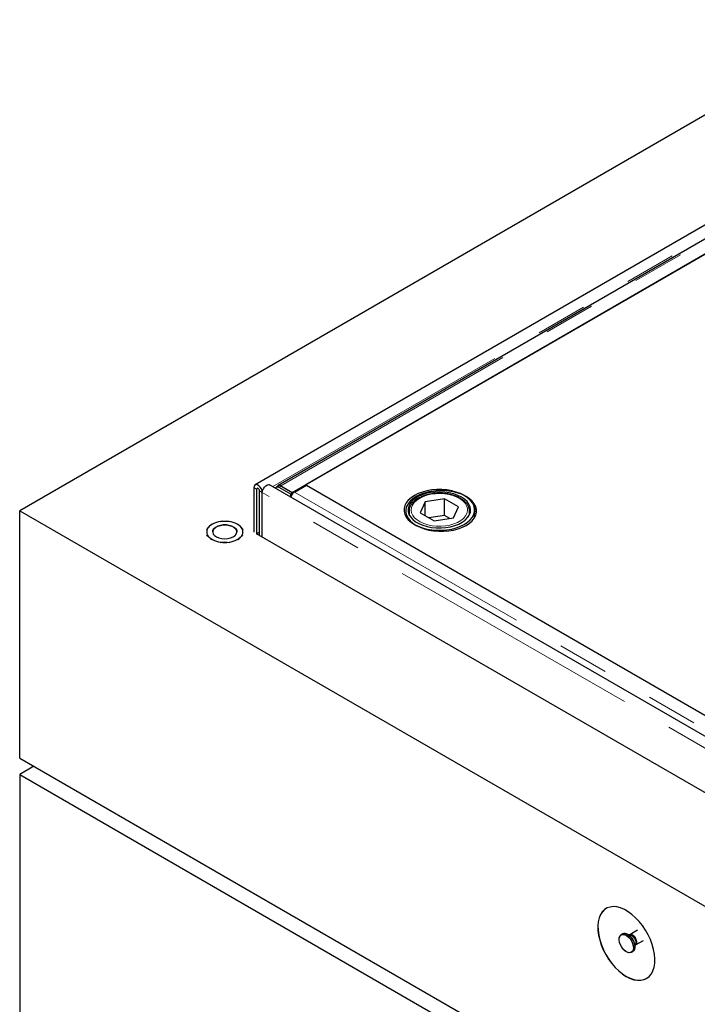
# Model space of a CAD drawing. Units: millimetres. Extents: x 460 to 5268, y 232 to 4650.
# Drawn here: x 2930 to 3266, y 3362 to 3850 of the extents above; entities that cross this region are included whole.
import ezdxf

# ---------------------------------------------------------------- set-up
doc = ezdxf.new("R2010")
doc.units = ezdxf.units.MM
doc.header["$LTSCALE"] = 20
doc.linetypes.add('PHANTOM', pattern=[12.7, 6.35, -1.27, 1.27, -1.27, 1.27, -1.27])

msp = doc.modelspace()

# ---------------------------------------------------------------- linework, layer by layer
at = {"color": 7, "linetype": 'Continuous', "lineweight": 25}
for p, q in [((3778.69, 4096.71), (2930.17, 3606.86)), ((3797.7, 4053.18), (3046.75, 3619.67)), ((3797.01, 4045.86), (3058.23, 3619.37)), ((3065.23, 3615.93), (3804.01, 4042.42)), ((3797.36, 4038.58), (3071.87, 3619.77)), ((3046.13, 3618.3), (3046.13, 3596.25)), ((4113.24, 3008.18), (3054, 3619.67)), ((3058.32, 3619.12), (3057.26, 3618.48)), ((3064.45, 3615.05), (3058.76, 3618.34)), ((3059.48, 3619.25), (3065.23, 3615.93)), ((3059.48, 3619.13), (3059.48, 3619.25)), ((3059.82, 3618.97), (3065.51, 3615.68)), ((3066.24, 3616.11), (3072.22, 3619.56)), ((3071.87, 3619.77), (3348.42, 3460.12)), ((3071.87, 3619.36), (3071.87, 3619.77)), ((3072.22, 3619.56), (3408.1, 3425.67)), ((3047.55, 3617.48), (3047.55, 3595.43)), ((3048.96, 3594.62), (3048.96, 3616.66)), ((3050.37, 3593.8), (3050.37, 3615.85)), ((3065.51, 3615.68), (3064.45, 3615.05)), ((3064.47, 3613.62), (3064.45, 3615.05)), ((3065.23, 3615.93), (3065.23, 3615.85)), ((3065.51, 3615.5), (3065.51, 3615.68)), ((3131.11, 3611.28), (3128.57, 3605.81)), ((3140.6, 3612.75), (3131.11, 3611.28)), ((3131.11, 3604.34), (3131.11, 3611.28)), ((3147.54, 3608.74), (3140.6, 3612.75)), ((3140.6, 3604.58), (3140.6, 3612.75)), ((3145, 3603.27), (3147.54, 3608.74)), ((2930.17, 3606.86), (4132.25, 2912.92)), ((2930.17, 3484.38), (2930.17, 3606.86)), ((3123.06, 3606.46), (3123.06, 3605.02)), ((3128.57, 3605.81), (3135.51, 3601.8)), ((3140.6, 3604.58), (3132.79, 3603.38)), ((3143.32, 3603.01), (3140.6, 3604.58)), ((3153.06, 3606.46), (3153.05, 3606.21)), ((3153.06, 3605.02), (3153.06, 3606.46)), ((3155.56, 3603.51), (3155.56, 3607.28)), ((3025.25, 3600.1), (3023.99, 3599.01)), ((3034.3, 3601.36), (3031.79, 3601.61)), ((3040.84, 3597.58), (3039.58, 3599.01)), ((3135.51, 3601.8), (3145, 3603.27)), ((3022.73, 3594.9), (3023.99, 3593.82)), ((3038.32, 3592.38), (3039.58, 3593.82)), ((3047.55, 3595.43), (3048.96, 3596.25)), ((4112.45, 2980.68), (3047.55, 3595.43)), ((3034.3, 3590.97), (3031.79, 3591.22)), ((2930.17, 3484.38), (4132.25, 2790.44)), ((2937.24, 3480.3), (2930.17, 3476.22)), ((2930.17, 3476.22), (4132.25, 2782.27)), ((2930.17, 3476.22), (2930.17, 3036.92)), ((3236.26, 3399.12), (3232.41, 3396.9)), ((3236.26, 3399.12), (3232.41, 3396.9)), ((3228.89, 3397.29), (3228.19, 3396.88)), ((3228.89, 3397.29), (3228.19, 3396.88)), ((3232.34, 3396.86), (3231.57, 3396.93)), ((3232.34, 3396.86), (3231.57, 3396.93)), ((3232.42, 3396.91), (3232.32, 3396.87)), ((3232.42, 3396.9), (3232.33, 3396.87)), ((3235.32, 3391.87), (3239.16, 3394.09)), ((3235.32, 3391.87), (3239.16, 3394.09)), ((3234.92, 3391.13), (3235.25, 3391.82)), ((3234.92, 3391.13), (3235.25, 3391.82)), ((3233.19, 3388.22), (3233.89, 3388.63)), ((3233.19, 3388.22), (3233.89, 3388.63))]:
    msp.add_line(p, q, dxfattribs=at)
at = {"color": 8, "linetype": 'PHANTOM', "lineweight": 18}
for p, q in [((3055.5, 3618.8), (3797.08, 4046.91)), ((3059.48, 3619.25), (3798.26, 4045.74)), ((3047.55, 3617.48), (3046.13, 3618.3)), ((3059.82, 3618.97), (3058.76, 3618.34)), ((3047.55, 3617.48), (3048.25, 3617.89)), ((3050.37, 3615.85), (3048.96, 3616.66)), ((4109.62, 3004.36), (3050.37, 3615.85)), ((3066.24, 3616.11), (3402.12, 3422.21)), ((3156.35, 3606.7), (3155.56, 3606.24)), ((3156.4, 3605.83), (3155.56, 3605.35))]:
    msp.add_line(p, q, dxfattribs=at)
at = {"color": 7, "linetype": 'Continuous', "lineweight": 25, "flags": 128}
for points in [[(3050.37, 3615.85), (3050.25, 3616.76), (3049.88, 3617.71), (3049.31, 3618.58), (3048.62, 3619.27), (3047.88, 3619.7), (3047.19, 3619.81), (3046.63, 3619.58), (3046.26, 3619.06), (3046.13, 3618.3)], [(3048.96, 3616.66), (3048.91, 3617.01), (3048.75, 3617.36), (3048.52, 3617.67), (3048.25, 3617.89), (3047.98, 3617.98), (3047.75, 3617.94), (3047.6, 3617.76), (3047.55, 3617.48)], [(3050.37, 3615.85), (3050.5, 3616.76), (3050.87, 3617.71), (3051.43, 3618.58), (3052.13, 3619.27), (3052.86, 3619.7), (3053.56, 3619.81), (3054, 3619.67)], [(3058.76, 3618.34), (3058.31, 3618.54), (3057.88, 3618.62), (3057.5, 3618.59), (3057.17, 3618.42), (3056.92, 3618.15), (3056.85, 3618.02)], [(3150.43, 3614.42), (3148.54, 3615.36), (3146.44, 3616.14), (3144.17, 3616.74), (3141.78, 3617.15), (3139.3, 3617.35), (3136.81, 3617.35), (3134.34, 3617.15), (3131.94, 3616.74), (3129.67, 3616.14), (3127.57, 3615.36), (3125.68, 3614.42), (3124.05, 3613.33), (3122.7, 3612.12), (3121.66, 3610.81), (3120.96, 3609.42), (3120.6, 3608), (3120.6, 3606.55), (3120.96, 3605.13), (3121.66, 3603.75), (3122.7, 3602.43), (3124.05, 3601.22), (3125.68, 3600.13), (3127.57, 3599.19), (3129.67, 3598.41), (3131.94, 3597.81), (3134.34, 3597.4), (3136.81, 3597.2), (3139.3, 3597.2), (3141.78, 3597.4), (3144.17, 3597.81), (3146.44, 3598.41), (3148.54, 3599.19), (3150.43, 3600.13), (3152.06, 3601.22), (3153.41, 3602.43), (3154.45, 3603.75), (3155.16, 3605.13), (3155.51, 3606.55), (3155.51, 3608), (3155.16, 3609.42), (3154.45, 3610.81), (3153.41, 3612.12), (3152.06, 3613.33), (3150.43, 3614.42)], [(3126.6, 3613.89), (3124.97, 3612.8), (3123.62, 3611.59), (3122.58, 3610.28), (3121.87, 3608.89), (3121.52, 3607.47), (3121.52, 3606.02), (3121.87, 3604.6), (3122.58, 3603.21), (3123.62, 3601.9), (3124.97, 3600.69), (3126.6, 3599.6), (3128.49, 3598.66), (3130.59, 3597.88), (3132.86, 3597.28), (3135.25, 3596.87), (3137.73, 3596.67), (3140.22, 3596.67), (3142.69, 3596.87), (3145.09, 3597.28), (3147.36, 3597.88), (3149.46, 3598.66), (3151.35, 3599.6), (3152.98, 3600.69), (3154.33, 3601.9), (3155.37, 3603.21), (3156.07, 3604.6), (3156.43, 3606.02), (3156.43, 3607.47), (3156.07, 3608.89), (3155.37, 3610.28), (3154.33, 3611.59), (3152.98, 3612.8), (3151.35, 3613.89), (3149.46, 3614.83), (3147.36, 3615.61), (3145.09, 3616.21), (3142.69, 3616.62), (3140.22, 3616.82), (3137.73, 3616.82), (3135.25, 3616.62), (3132.86, 3616.21), (3130.59, 3615.61), (3128.49, 3614.83), (3126.6, 3613.89)], [(3149.02, 3613.6), (3147.21, 3614.49), (3145.2, 3615.22), (3143.01, 3615.75), (3140.71, 3616.09), (3138.35, 3616.22), (3135.98, 3616.14), (3133.66, 3615.86), (3131.44, 3615.37), (3129.38, 3614.69), (3127.52, 3613.84), (3125.91, 3612.84), (3124.58, 3611.7), (3123.57, 3610.46), (3122.9, 3609.15), (3122.58, 3607.79), (3122.63, 3606.42), (3123.03, 3605.07), (3123.79, 3603.77), (3124.89, 3602.56), (3126.29, 3601.45), (3127.97, 3600.48), (3129.88, 3599.67), (3131.99, 3599.04), (3134.24, 3598.6), (3136.57, 3598.37), (3138.95, 3598.34), (3141.3, 3598.53), (3143.57, 3598.91), (3145.72, 3599.5), (3147.69, 3600.26), (3149.43, 3601.2), (3150.9, 3602.27), (3152.08, 3603.46), (3152.92, 3604.74), (3153.42, 3606.08), (3153.55, 3607.45), (3153.33, 3608.81), (3152.74, 3610.14), (3151.81, 3611.4), (3150.56, 3612.56), (3149.02, 3613.6)], [(3025.79, 3596.39), (3025.89, 3597.04), (3026.36, 3597.87), (3027.16, 3598.6), (3028.26, 3599.2), (3029.58, 3599.61), (3031.04, 3599.83), (3032.54, 3599.83), (3034, 3599.61), (3035.31, 3599.2), (3036.41, 3598.6), (3037.22, 3597.87), (3037.68, 3597.04), (3037.79, 3596.39)], [(3031.79, 3592.95), (3033.28, 3593.06), (3034.68, 3593.38), (3035.9, 3593.89), (3036.85, 3594.56), (3037.49, 3595.34), (3037.78, 3596.2), (3037.68, 3597.06), (3037.22, 3597.89), (3036.41, 3598.62), (3035.31, 3599.22), (3034, 3599.63), (3032.54, 3599.85), (3031.04, 3599.85), (3029.58, 3599.63), (3028.26, 3599.22), (3027.16, 3598.62), (3026.36, 3597.89), (3025.89, 3597.06), (3025.8, 3596.2), (3026.08, 3595.34), (3026.72, 3594.56), (3027.68, 3593.89), (3028.9, 3593.38), (3030.3, 3593.06), (3031.79, 3592.95)], [(3230.69, 3376.22), (3232.57, 3375.28), (3234.42, 3374.64), (3236.21, 3374.33), (3237.89, 3374.34), (3239.45, 3374.67), (3240.85, 3375.33), (3242.07, 3376.29), (3243.09, 3377.54), (3243.88, 3379.06), (3244.44, 3380.82), (3244.76, 3382.79), (3244.82, 3384.94), (3244.63, 3387.22), (3244.19, 3389.59), (3243.51, 3392.02), (3242.61, 3394.46), (3241.49, 3396.86), (3240.17, 3399.19), (3238.69, 3401.39), (3237.06, 3403.44), (3235.32, 3405.3), (3233.5, 3406.93), (3231.63, 3408.3), (3229.74, 3409.39), (3227.87, 3410.18), (3226.05, 3410.66), (3224.31, 3410.81), (3222.68, 3410.63), (3221.2, 3410.14), (3219.89, 3409.33), (3218.77, 3408.22), (3217.86, 3406.83), (3217.18, 3405.19), (3216.74, 3403.32), (3216.55, 3401.26), (3216.61, 3399.04), (3216.93, 3396.71), (3217.49, 3394.3), (3218.28, 3391.86), (3219.3, 3389.44), (3220.52, 3387.07), (3221.92, 3384.79), (3223.48, 3382.66), (3225.17, 3380.7), (3226.95, 3378.96), (3228.8, 3377.45), (3230.69, 3376.22)], [(3220.76, 3409.91), (3219.96, 3409.37), (3218.84, 3408.26), (3217.93, 3406.87), (3217.25, 3405.23), (3216.81, 3403.36), (3216.62, 3401.3), (3216.69, 3399.08), (3217, 3396.75), (3217.56, 3394.34), (3218.35, 3391.9), (3219.37, 3389.48), (3220.59, 3387.11), (3221.99, 3384.83), (3223.55, 3382.7), (3225.24, 3380.74), (3227.02, 3379), (3228.87, 3377.49), (3230.76, 3376.26)], [(3230.69, 3396.63), (3231.64, 3395.93), (3232.52, 3394.98), (3233.27, 3393.84), (3233.83, 3392.62), (3234.15, 3391.38), (3234.21, 3390.23), (3234.02, 3389.26), (3233.57, 3388.53), (3232.92, 3388.09), (3232.09, 3387.99), (3231.17, 3388.23), (3230.2, 3388.78), (3229.28, 3389.62), (3228.45, 3390.67), (3227.8, 3391.86), (3227.35, 3393.11), (3227.16, 3394.31), (3227.22, 3395.38), (3227.55, 3396.24), (3228.1, 3396.83), (3228.85, 3397.1), (3229.73, 3397.03), (3230.69, 3396.63)], [(3234.22, 3390.51), (3234.09, 3389.48), (3233.71, 3388.68), (3233.1, 3388.17), (3232.31, 3387.99), (3231.41, 3388.14), (3230.44, 3388.62), (3229.5, 3389.39), (3228.65, 3390.39), (3227.94, 3391.56), (3227.44, 3392.8), (3227.18, 3394.02), (3227.18, 3395.13), (3227.44, 3396.05), (3227.94, 3396.71), (3228.65, 3397.06), (3229.5, 3397.08), (3230.44, 3396.76), (3231.41, 3396.13), (3232.31, 3395.24), (3233.1, 3394.14), (3233.71, 3392.93), (3234.09, 3391.69), (3234.22, 3390.51)], [(3228.89, 3397.29), (3229.35, 3397.47), (3230.21, 3397.49), (3231.15, 3397.17), (3232.11, 3396.54), (3233.02, 3395.64), (3233.81, 3394.55), (3234.41, 3393.34), (3234.8, 3392.09), (3234.93, 3390.92)], [(3231.39, 3397.04), (3232.35, 3396.34), (3233.23, 3395.39), (3233.98, 3394.25), (3234.53, 3393.02), (3234.85, 3391.79), (3234.92, 3390.64), (3234.72, 3389.67), (3234.28, 3388.94), (3233.89, 3388.63)], [(3230.76, 3376.26), (3232.64, 3375.32), (3234.49, 3374.68), (3236.28, 3374.37), (3237.96, 3374.38), (3239.52, 3374.71), (3240.76, 3375.27)]]:
    msp.add_lwpolyline(points, dxfattribs=at)
at = {"color": 8, "linetype": 'PHANTOM', "lineweight": 18, "flags": 128}
for points in [[(3128.16, 3612.99), (3126.7, 3612), (3125.53, 3610.89), (3124.69, 3609.68), (3124.19, 3608.41), (3124.06, 3607.11), (3124.28, 3605.82), (3124.87, 3604.56), (3125.79, 3603.38), (3127.03, 3602.29), (3128.56, 3601.34), (3130.34, 3600.53), (3132.31, 3599.91), (3134.43, 3599.47), (3136.65, 3599.23), (3138.9, 3599.21), (3141.13, 3599.39), (3143.28, 3599.78), (3145.3, 3600.36), (3147.13, 3601.12), (3148.72, 3602.04), (3150.04, 3603.09), (3151.04, 3604.26), (3151.71, 3605.5), (3152.03, 3606.79), (3151.98, 3608.09), (3151.58, 3609.37), (3150.82, 3610.59), (3149.73, 3611.73), (3148.35, 3612.76), (3146.69, 3613.64), (3144.81, 3614.35), (3142.76, 3614.89), (3140.58, 3615.23), (3138.34, 3615.36), (3136.09, 3615.28), (3133.89, 3614.99), (3131.8, 3614.51), (3129.87, 3613.83), (3128.16, 3612.99)], [(3232.42, 3396.91), (3232.84, 3397.03), (3233.51, 3396.93), (3234.22, 3396.52), (3234.89, 3395.85), (3235.44, 3395), (3235.8, 3394.08), (3235.92, 3393.2)], [(3233.87, 3396.76), (3234.57, 3396.21), (3235.19, 3395.44), (3235.65, 3394.55), (3235.89, 3393.63), (3235.89, 3392.81), (3235.65, 3392.17), (3235.32, 3391.87)]]:
    msp.add_lwpolyline(points, dxfattribs=at)
at = {"color": 7, "linetype": 'Continuous', "lineweight": 25}
for centre, radius, start, end in [((3058.94, 3617.78), 1.47, 53.609, 115.1693), ((3068.56, 3612.74), 4.12, 137.8365, 168.0658), ((3067.83, 3613.44), 3.1, 120.8061, 138.4996), ((3149.71, 3605.33), 6.78, 6.8322, 35.9784), ((3026.26, 3596.41), 3.45, 131.0695, 228.9315), ((3031.22, 3590.32), 11.31, 87.1298, 129.736), ((3032.35, 3590.32), 11.31, 50.2638, 92.87), ((3037.32, 3596.41), 3.45, 311.0677, 48.9332), ((3031.22, 3602.51), 11.31, 230.2638, 272.8698), ((3032.35, 3602.51), 11.31, 267.1301, 309.7363), ((3229.93, 3395.02), 2.49, 54.0711, 114.6189), ((3232.45, 3390.66), 2.49, 305.38, 5.9319)]:
    msp.add_arc(centre, radius, start, end, dxfattribs=at)
at = {"color": 8, "linetype": 'PHANTOM', "lineweight": 18}
for centre, radius, start, end in [((3128.59, 3606.54), 5.54, 180.8997, 210.1871), ((3147.55, 3606.54), 5.51, 329.6786, 356.6122), ((3228.84, 3391.49), 6.03, 1.8801, 58.2371), ((3228.84, 3391.49), 6.03, 1.7565, 58.1216), ((3231.29, 3392.9), 4.1, 344.7784, 75.2165), ((3233.02, 3395.66), 1.39, 52.5329, 115.763), ((3234.55, 3393.02), 1.38, 303.7475, 7.5275)]:
    msp.add_arc(centre, radius, start, end, dxfattribs=at)
at = {"color": 7, "linetype": 'Continuous', "lineweight": 25}
for points, knots in [([(3059.48, 3619.25), (3059.36, 3619.31), (3059.11, 3619.44), (3058.75, 3619.51), (3058.43, 3619.48), (3058.15, 3619.34), (3057.95, 3619.13), (3057.87, 3618.92), (3057.83, 3618.83)], [0, 0, 0, 0, 0.171127, 0.342256, 0.513394, 0.684526, 0.855664, 1, 1, 1, 1]), ([(3127.66, 3613.04), (3127.38, 3612.87), (3126.59, 3612.39), (3125.45, 3611.49), (3124.37, 3610.3), (3123.59, 3609.01), (3123.13, 3607.71), (3123.09, 3606.85), (3123.07, 3606.45)], [0, 0, 0, 0, 0.0991231, 0.2869933, 0.474861, 0.6609521, 0.8434225, 1, 1, 1, 1]), ([(3153.03, 3606.18), (3153.03, 3606.56), (3153.04, 3607.38), (3152.68, 3608.63), (3152.03, 3609.89), (3151.08, 3611.07), (3149.86, 3612.16), (3148.38, 3613.12), (3146.68, 3613.95), (3144.8, 3614.62), (3142.78, 3615.12), (3140.66, 3615.44), (3138.49, 3615.57), (3136.31, 3615.51), (3134.16, 3615.27), (3132.1, 3614.84), (3130.15, 3614.24), (3128.69, 3613.61), (3127.9, 3613.18), (3127.66, 3613.04)], [0, 0, 0, 0, 0.049598, 0.108068, 0.16687, 0.226769, 0.287877, 0.349805, 0.412079, 0.474354, 0.53653, 0.598604, 0.660616, 0.72261, 0.784636, 0.846736, 0.908965, 0.971377, 1, 1, 1, 1]), ([(3023.99, 3599.01), (3023.93, 3598.95), (3023.51, 3598.52), (3023.09, 3598.01), (3022.73, 3597.57)], [0, 0, 0, 0, 0.146071, 1, 1, 1, 1]), ([(3031.79, 3601.61), (3031.31, 3601.61), (3030.47, 3601.61), (3029.64, 3601.45), (3029.28, 3601.38)], [0, 0, 0, 0, 0.559949, 1, 1, 1, 1]), ([(3039.58, 3599.01), (3039.52, 3599.07), (3039.1, 3599.49), (3038.68, 3599.82), (3038.32, 3600.09)], [0, 0, 0, 0, 0.1460747, 1, 1, 1, 1]), ([(3023.99, 3593.82), (3024.06, 3593.75), (3024.48, 3593.33), (3024.9, 3592.82), (3025.25, 3592.38)], [0, 0, 0, 0, 0.146071, 1, 1, 1, 1]), ([(3039.58, 3593.82), (3039.64, 3593.88), (3040.07, 3594.29), (3040.48, 3594.62), (3040.84, 3594.9)], [0, 0, 0, 0, 0.146066, 1, 1, 1, 1]), ([(3031.79, 3591.22), (3031.31, 3591.22), (3030.47, 3591.21), (3029.64, 3591.06), (3029.28, 3590.99)], [0, 0, 0, 0, 0.55994, 1, 1, 1, 1]), ([(3235.25, 3391.82), (3235.25, 3391.82), (3235.24, 3391.8), (3235.29, 3391.84), (3235.33, 3391.87)], [0, 0, 0, 0, 0.1873431, 1, 1, 1, 1]), ([(3235.25, 3391.82), (3235.25, 3391.82), (3235.25, 3391.81), (3235.29, 3391.84), (3235.33, 3391.87)], [0, 0, 0, 0, 0.210306, 1, 1, 1, 1])]:
    msp.add_open_spline(points, degree=3, knots=knots, dxfattribs=at)

doc.saveas('drawing.dxf')
